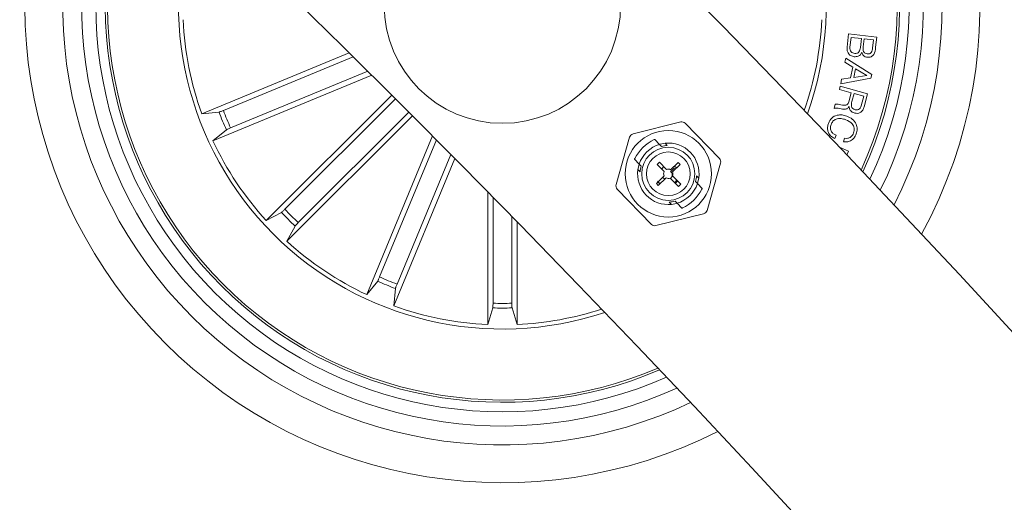
# Model space of a CAD drawing. Extents: x -0.1 to 11.6, y 0 to 5.5.
# Drawn here: x 11.1 to 11.2, y 2.6 to 2.7 of the extents above; entities that cross this region are included whole.
import ezdxf

# ---------------------------------------------------------------- set-up
doc = ezdxf.new("R2010")
doc.units = 0

msp = doc.modelspace()

# ---------------------------------------------------------------- linework, layer by layer
at = {"color": 7, "linetype": 'Continuous', "lineweight": 15}
for p, q in [((11.17501929903726, 2.69396454822767), (11.17518166208962, 2.695392317888619)), ((11.17518166208962, 2.695392317888619), (11.1781492581437, 2.695054001924874)), ((11.17543915415505, 2.695011801836373), (11.1753199448655, 2.693968005297067)), ((11.17652729655007, 2.694887824175241), (11.17543915415505, 2.695011801836373)), ((11.17641881609658, 2.693935699579598), (11.17652729655007, 2.694887824175241)), ((11.17682436609963, 2.694854326364877), (11.17672709131936, 2.694002814409616)), ((11.17781356478433, 2.694741554376962), (11.17682436609963, 2.694854326364877)), ((11.17771629000405, 2.6938900424217), (11.17781356478433, 2.694741554376962)), ((11.1781492581437, 2.695054001924874), (11.17802623415689, 2.693970151064279)), ((11.12236407900552, 2.693390317079904), (11.10677364969949, 2.68693227302778)), ((11.10906413698892, 2.687285490152719), (11.12278822565774, 2.692970342752816)), ((11.17477873469094, 2.692395873186471), (11.17488840723733, 2.692826814768197)), ((11.17488840723733, 2.692826814768197), (11.17762306833962, 2.691102810022714)), ((11.17561415339211, 2.691869444963815), (11.17477873469094, 2.692395873186471)), ((11.17539337778787, 2.690720505831124), (11.17561415339211, 2.691869444963815)), ((11.17591384554605, 2.691680855867745), (11.17574170733193, 2.690785594103219)), ((11.17709711695413, 2.690987415430429), (11.17591384554605, 2.691680855867745)), ((11.12474397326211, 2.691030211565377), (11.10795668268899, 2.684076376078012)), ((11.10982612276772, 2.685446329233529), (11.12432101870278, 2.691450543520333)), ((11.17754319811563, 2.690687008020761), (11.17436364794473, 2.69010061752546)), ((11.17436364794473, 2.69010061752546), (11.17442945147256, 2.690591759798409)), ((11.17442945147256, 2.690591759798409), (11.17539337778787, 2.690720505831124)), ((11.17574170733193, 2.690785594103219), (11.17709711695413, 2.690987415430429)), ((11.17762306833962, 2.691102810022714), (11.17754319811563, 2.690687008020761)), ((11.17419556284646, 2.689499325868966), (11.17429021502236, 2.689845390436532)), ((11.17545035982827, 2.689156241533639), (11.17419556284646, 2.689499325868966)), ((11.17429021502236, 2.689845390436532), (11.17718890810708, 2.68905252945173)), ((11.12686804438333, 2.688914961931588), (11.11359361315469, 2.675640292284371)), ((11.11557463312844, 2.676843114015939), (11.127257381923, 2.688526220438363)), ((11.17518809939126, 2.688197560427072), (11.17545035982827, 2.689156241533639)), ((11.17575291300515, 2.689073152658822), (11.17552045489053, 2.688223428842904)), ((11.1767917027543, 2.688789553758981), (11.17575291300515, 2.689073152658822)), ((11.1765144219468, 2.687777109262826), (11.1767917027543, 2.688789553758981)), ((11.17718890810708, 2.68905252945173), (11.17681482935647, 2.68768579494703)), ((11.17365101481179, 2.687509245989205), (11.17376927042703, 2.687941856500985)), ((11.10677364969949, 2.68693227302778), (11.10860136652688, 2.687117166635873)), ((11.12905386591653, 2.686729259607675), (11.11577943468789, 2.673454470751168)), ((11.11698225641946, 2.675435609934213), (11.12866500521401, 2.687118597147347)), ((11.10795668268899, 2.684076376078012), (11.10937980318765, 2.685238070604684)), ((11.15741876269082, 2.686072058794381), (11.15237787867288, 2.684811062929513)), ((11.16151193285684, 2.682199664232614), (11.15789941454629, 2.685934610483529)), ((11.13116911555032, 2.684605307695748), (11.12421563769082, 2.667817778704049)), ((11.12558559084634, 2.669687218782784), (11.13158944750527, 2.684182233927133)), ((11.15201858187417, 2.684463448641183), (11.15059021616677, 2.67946738731611)), ((11.15519360209207, 2.683697886583688), (11.15469316149453, 2.684215254900338)), ((11.17384341860513, 2.684675879595162), (11.17371181154946, 2.684311814424874)), ((11.17462137842874, 2.683982439157846), (11.1747529854844, 2.684346623537423)), ((11.15539268160562, 2.683492131349923), (11.15518549586038, 2.683706231233956)), ((11.15576842928628, 2.683822817919137), (11.15600517893533, 2.683578081247689)), ((11.17419556284646, 2.683417148706796), (11.17517641688088, 2.682974286196115)), ((11.13352922106484, 2.682225413439157), (11.12707165384988, 2.666634864923837)), ((11.12742475176553, 2.668925352213265), (11.13310936594705, 2.682649679300668)), ((11.15253690386514, 2.682129569170358), (11.15303734446267, 2.681612200853707)), ((11.17517641688088, 2.682974286196115), (11.17499688769082, 2.682576484796884)), ((11.15302923823098, 2.681620545503976), (11.15323618555764, 2.681406445619943)), ((11.15492728853921, 2.681588478205087), (11.15516856814126, 2.681821889994027)), ((11.15567210818032, 2.68081814777601), (11.15492728853921, 2.681588478205087)), ((11.15516856814126, 2.681821889994027), (11.15591839457253, 2.681046433565499)), ((11.15634134913186, 2.680813140985848), (11.15676406527261, 2.681222028849008)), ((11.15635493899087, 2.681021876451852), (11.15715721750955, 2.681797928926827)), ((11.15735534334878, 2.68159300815809), (11.15655234957437, 2.680816240427377)), ((11.15715721750955, 2.681797928926827), (11.15735534334878, 2.68159300815809)), ((11.1602049222062, 2.676718659517648), (11.1616332879136, 2.681714601633431)), ((11.15312985087136, 2.680797166941049), (11.15289310122231, 2.681041903612496)), ((11.15484455729226, 2.679561085817697), (11.15567306185464, 2.680362410662057)), ((11.15587190294961, 2.680158205149056), (11.15504268313149, 2.679356165048959)), ((11.15717891360024, 2.67926032078016), (11.15632418299417, 2.680144138452889)), ((11.15656045580605, 2.680382676241281), (11.15742043162087, 2.6794937325691)), ((11.15909365320901, 2.680384822008492), (11.15933040285806, 2.680140085337045)), ((11.15071157122354, 2.678982443926217), (11.15432408953408, 2.675247378466012)), ((11.15504268313149, 2.679356165048959), (11.15484455729226, 2.679561085817697)), ((11.15498427057961, 2.679827876207711), (11.15516070032815, 2.679630227205636)), ((11.15521339083413, 2.679521269914987), (11.15505889559487, 2.679664797899606)), ((11.15742043162087, 2.6794937325691), (11.15717891360024, 2.67926032078016)), ((11.15919426584939, 2.679561443445565), (11.15898731852273, 2.679775543329598)), ((11.15968660021523, 2.679052419779183), (11.1591861596177, 2.679569907305123)), ((11.13702253008584, 2.678682990190866), (11.13702276850442, 2.664655513880136)), ((11.13757303858499, 2.666906900522592), (11.13757280016641, 2.678122706529977)), ((11.15645507479409, 2.677359171030404), (11.15621832514504, 2.677604026911141)), ((11.15683082247476, 2.677689857599618), (11.15703800822, 2.677475757715585)), ((11.15702990198831, 2.677484221575143), (11.15753034258584, 2.676966853258492)), ((11.11359361315469, 2.675640292284371), (11.11521152163247, 2.676510639307382)), ((11.13956383372048, 2.666906900522592), (11.1395635953019, 2.676091261026742)), ((11.15480474138955, 2.67510993015516), (11.1598456254075, 2.676371045229318)), ((11.11577943468789, 2.673454470751168), (11.11664966250161, 2.675072379228951)), ((11.14011386538247, 2.675528354761483), (11.14011410380105, 2.664655633089425)), ((11.12421563769082, 2.667817778704049), (11.12537745142678, 2.669240899202706)), ((11.12707165384988, 2.666634864923837), (11.12725642824868, 2.668462581751229)), ((11.13702276850442, 2.664655513880136), (11.13755134249429, 2.666414923784616)), ((11.14011410380105, 2.664655633089425), (11.1395852913926, 2.666414923784616))]:
    msp.add_line(p, q, dxfattribs=at)
at = {"color": 7, "linetype": 'Continuous', "lineweight": 15, "flags": 128}
for points in [[(11.15518478060464, 2.683705992815377), (11.15523985529641, 2.683721966860177), (11.15576842928628, 2.683822817919137)], [(11.15289310122231, 2.681041903612496), (11.15301159525613, 2.681566662905099), (11.15302995348672, 2.681622810480477)], [(11.15933040285806, 2.680140085337045), (11.15921190882424, 2.679615326044442), (11.15919355059365, 2.679559178469064)], [(11.15703800822, 2.677475757715585), (11.15698364878396, 2.677460141298654), (11.15645507479409, 2.677359171030404)]]:
    msp.add_lwpolyline(points, dxfattribs=at)
at = {"color": 7, "linetype": 'Continuous', "lineweight": 15}
for centre, radius in [((11.13856797824432, 2.698429422996509), 0.0124999999999996), ((11.15611174900759, 2.680591024593316), 0.004568073384000088), ((11.15611174900759, 2.680591024593316), 0.002807483644000193), ((11.15611174900759, 2.680591024593316), 0.002306219061999865)]:
    msp.add_circle(centre, radius, dxfattribs=at)
for centre, radius, start, end in [((10.07792183542947, 1.637755222437272), 1.515000000000001, 0.1891127785376961, 89.81089697983276), ((10.07792183542947, 1.637755222437272), 1.485000000000001, 0.1929245742759341, 89.80709654618946), ((11.13856797824432, 2.698429422996509), 0.05050000000000034, 331.3613464556952, 118.6401691949902), ((11.13856797824432, 2.698429422996509), 0.04650000000000016, 332.981273108894, 117.0202425418158), ((11.13856797824432, 2.698429422996509), 0.04450000000000025, 333.9015628882863, 116.099952762419), ((11.13856797824432, 2.698429422996509), 0.04300000000000002, 334.6492076541502, 115.3523079965435), ((11.13856797824432, 2.698429422996509), 0.04199444538644256, 335.1812044419376, 114.820311208779), ((11.13856797824432, 2.698429422996509), 0.04175, 335.3145358607298, 114.686979789972), ((11.13856797824432, 2.698429422996509), 0.03425000000000038, 340.3877043398409, 45.00075782535631), ((11.13856797824432, 2.698429422996509), 0.05050000000000011, 153.2033494558171, 296.798166194895), ((11.13856797824432, 2.698429422996509), 0.04650000000000006, 154.6625731365612, 295.3389425141405), ((11.13856797824432, 2.698429422996509), 0.04450000000000005, 155.5019329267908, 294.4995827239144), ((11.13856797824432, 2.698429422996509), 0.04300000000000011, 156.1885771554632, 293.8129384952474), ((11.13856797824432, 2.698429422996509), 0.04199444538644204, 156.6795177894835, 225.0007578253535), ((11.13856797824432, 2.698429422996509), 0.0417500000000002, 156.8028473669713, 225.0007578253573), ((11.13856797824432, 2.698429422996509), 0.03425000000000022, 161.5638548801596, 288.4376607705461), ((11.13856797824432, 2.698429422996509), 0.03380918254822859, 182.6209863815027, 199.8805292692048), ((11.13856797824432, 2.698429422996509), 0.03380918254822923, 340.7615595731169, 357.3805292692031), ((11.13856797824432, 2.698429422996509), 0.03203060331170732, 200.6812932358941, 204.3202224148091), ((11.13856797824432, 2.698429422996509), 0.03153819943520112, 200.6922346913713, 204.3092809593331), ((11.15754007415502, 2.685587011710312), 0.0005000000000000212, 44.04505928888336, 104.0450592887492), ((11.152499259821, 2.684325984014369), 0.000500000000000297, 104.0450592887492, 164.0450592885535), ((11.13856797824432, 2.698429422996509), 0.03380918254822893, 205.1209863815081, 222.3805292691983), ((11.15611174900759, 2.680591024593316), 0.003250000001253891, 106.5586330461855, 161.5314855275458), ((11.15611174900759, 2.680591024593316), 0.002988951519487291, 92.04503201329214, 103.9227065137752), ((11.15611174900759, 2.680591024593316), 0.003249999999878451, 352.0249317351929, 96.06518684114377), ((11.16115256334158, 2.681852052289263), 0.0004999999999999249, 344.0450592886513, 44.04505928884678), ((11.15611174900759, 2.680591024593316), 0.002988951519476439, 164.1674120637071, 176.0450865640933), ((11.15611174900759, 2.680591024593316), 0.0004947588580009973, 60.56763500897392, 112.9904290312265), ((11.15611174900759, 2.680591024593316), 0.003249999999887279, 172.0249317350863, 276.0651868411903), ((11.15611174900759, 2.680591024593316), 0.0004947588580004284, 152.6680982508428, 207.5224834325475), ((11.15611174900759, 2.680591024593316), 0.0004947588579999015, 241.0137167870953, 295.4220201653963), ((11.15611174900759, 2.680591024593316), 0.0004947588580008149, 335.0996895462158, 27.07640170205485), ((11.15611174900759, 2.680591024593316), 0.002988951519475621, 344.1674120636989, 356.0450865639404), ((11.15107093467357, 2.679329996897377), 0.0005000000000004323, 164.0450592885535, 224.0450592883809), ((11.15611174900759, 2.680591024593316), 0.003250000001252092, 286.55863304613, 341.5314855275582), ((11.15611174900759, 2.680591024593316), 0.002988951519484535, 272.0450320134303, 283.9227065137896), ((11.13856797824432, 2.698429422996509), 0.03203060331170731, 223.1812932358899, 226.8202224148067), ((11.13856797824432, 2.698429422996509), 0.03153819943520154, 223.1922346913727, 226.8092809593423), ((11.15972423819415, 2.676856065172267), 0.0005000000000006861, 284.0450592887368, 344.0450592886095), ((11.15468342386013, 2.675595037476325), 0.0005000000000004323, 224.0450592883809, 284.0450592887368), ((11.13856797824432, 2.698429422996509), 0.03380918254822889, 227.620986381511, 244.8805292692023), ((11.13856797824432, 2.698429422996509), 0.03153819943520116, 245.6922346913696, 249.3092809593437), ((11.13856797824432, 2.698429422996509), 0.04199444538644214, 225.0007578253535, 293.3219978612307), ((11.13856797824432, 2.698429422996509), 0.0417500000000002, 225.0007578253573, 293.1986682837322), ((11.13856797824432, 2.698429422996509), 0.03203060331170719, 245.6812932358954, 249.3202224148049), ((11.13856797824432, 2.698429422996509), 0.03380918254822878, 250.1209863814933, 267.3805292692008), ((11.13856797824432, 2.698429422996509), 0.0315381994352013, 268.1922346913661, 271.8092809593401), ((11.13856797824432, 2.698429422996509), 0.03203060331170744, 268.1812932358983, 271.8202224148124), ((11.13856797824432, 2.698429422996509), 0.03380918254822889, 272.6209863815034, 288.0825655742546)]:
    msp.add_arc(centre, radius, start, end, dxfattribs=at)
for centre, major_axis, ratio, start_param, end_param in [((11.15664245042153, 2.680042331394966), (-0.003218182784679583, 0.003327285284336056), 0.9863090922465535, 5.962141682444702, 6.604228931914314), ((11.15540628440923, 2.68132040577946), (-0.002105639307877141, 0.002177024473740091), 0.9422053902095076, 5.7297209525459, 5.753964077356966), ((11.15540628440923, 2.68132040577946), (-0.002105639307877141, 0.002177024473740091), 0.9422053902095076, 0.5292212298223891, 0.5534643545118657), ((11.15558104759314, 2.681139717792182), (-0.003218182785159342, 0.003327285284831021), 0.9863090922248897, 2.820549028896936, 3.462636278282111), ((11.15681721360592, 2.679861643407176), (-0.002105639307876004, 0.002177024473740091), 0.9422053902095856, 3.67081388341237, 3.695057008102726), ((11.15681721360592, 2.679861643407176), (-0.002105639307876004, 0.002177024473740091), 0.9422053902095856, 2.588128298956741, 2.612371423767473)]:
    msp.add_ellipse(centre, major_axis=major_axis, ratio=ratio, start_param=start_param, end_param=end_param, dxfattribs=at)
for points, knots in [([(11.17577103281716, 2.692970104334237), (11.17564290468134, 2.693000620204537), (11.17538668786208, 2.693061642548888), (11.17512158700692, 2.693334725200548), (11.17500253562956, 2.693655662555739), (11.17501370549341, 2.693861480547011), (11.17501929903726, 2.69396454822767)], [0, 0, 0, 0, 0.2796008792666574, 0.5591156656461405, 0.7792179123858516, 1, 1, 1, 1]), ([(11.1753199448655, 2.693968005297067), (11.17531607027253, 2.693880539356155), (11.17530834310964, 2.693706104628817), (11.1754280156636, 2.69348305030453), (11.17561509656015, 2.693351355588676), (11.17574994307274, 2.693327360244187), (11.17581752444009, 2.693315334436776)], [0, 0, 0, 0, 0.2804995588476069, 0.5594047643515132, 0.7791857727614879, 0.9999999999999999, 0.9999999999999999, 0.9999999999999999, 0.9999999999999999]), ([(11.17581752444009, 2.693315334436776), (11.17590072520694, 2.693312448892397), (11.1760256380583, 2.693308116701844), (11.1761744213188, 2.693384646254573), (11.17634589130823, 2.693564002109881), (11.17638643292416, 2.693770642628199), (11.17641881609658, 2.693935699579598)], [0, 0, 0, 0, 0.250402190551955, 0.3759394629679025, 0.5015230770355157, 0.9999999999999999, 0.9999999999999999, 0.9999999999999999, 0.9999999999999999]), ([(11.17672709131936, 2.694002814409616), (11.17671484369766, 2.69383640338845), (11.17669951185625, 2.693628086423524), (11.17682205797426, 2.693415760246926), (11.17694508422404, 2.693305922247881), (11.17706587401416, 2.693280864009577), (11.17714623118142, 2.693264193651559)], [0, 0, 0, 0, 0.4989944676227331, 0.6246522152405173, 0.7502944190064343, 1, 1, 1, 1]), ([(11.17714623118142, 2.693264193651559), (11.17722874236902, 2.693259811704157), (11.17735259933233, 2.693253233993734), (11.177502561401, 2.693327666434695), (11.17765959609572, 2.693519559913963), (11.17769110335088, 2.69372545305566), (11.17771629000405, 2.6938900424217)], [0, 0, 0, 0, 0.2501786483720144, 0.3755414094064571, 0.5008126900289784, 1, 1, 1, 1]), ([(11.17802623415689, 2.693970151064279), (11.17800689270883, 2.693699713830722), (11.17798268845523, 2.693361283565911), (11.17772376591152, 2.693062873328988), (11.17750129183086, 2.692918993025352), (11.17730245362189, 2.692914320302578), (11.17717031145791, 2.692911214945199)], [0, 0, 0, 0, 0.499765074514527, 0.6254154588371557, 0.7510618702782089, 1, 1, 1, 1]), ([(11.1765566220353, 2.693429417726876), (11.17651934741003, 2.693343637506591), (11.17644491788566, 2.693172352592232), (11.17616149277218, 2.692968486389856), (11.17591904532379, 2.692969491016531), (11.17577103281716, 2.692970104334237)], [0, 0, 0, 0, 0.2809697013742324, 0.5610369275990792, 1, 1, 1, 1]), ([(11.17717031145791, 2.692911214945199), (11.17709179593951, 2.692926287278039), (11.17693479342067, 2.692956426469238), (11.17669079708817, 2.693122719231828), (11.17660743867638, 2.693313260609668), (11.1765566220353, 2.693429417726876)], [0, 0, 0, 0, 0.2808474776333004, 0.561592947532353, 1, 1, 1, 1]), ([(11.17405561114053, 2.687530822870614), (11.17397922443994, 2.687539435037853), (11.17384283881183, 2.687554811743856), (11.17370962040955, 2.687523167126749), (11.17365101481179, 2.687509245989205)], [0, 0, 0, 0, 0.5600788123074516, 1, 1, 1, 1]), ([(11.17376927042703, 2.687941856500985), (11.1738401073503, 2.687950354185333), (11.17398267344667, 2.687967456589424), (11.17423045289364, 2.687896185473392), (11.17441183292929, 2.687868446793602), (11.17452267313699, 2.687851495859506)], [0, 0, 0, 0, 0.2774924483618647, 0.5584801445936004, 1, 1, 1, 1]), ([(11.17522267008523, 2.687712974665048), (11.17519564259196, 2.687666228400311), (11.17514167480995, 2.687572886698342), (11.17501383861325, 2.68746600236446), (11.17485424474982, 2.687426180428187), (11.17453072775059, 2.687416066336593), (11.17426679974555, 2.687479813767113), (11.17405561114053, 2.687530822870614)], [0, 0, 0, 0, 0.1250471600670978, 0.2496908536601092, 0.3743910878912802, 0.4994033565059698, 1, 1, 1, 1]), ([(11.17452267313699, 2.687851495859506), (11.17460082832779, 2.687843412434213), (11.17475632401142, 2.687827329846106), (11.17498414676698, 2.687864356216441), (11.17512759893499, 2.688021673013812), (11.17516791376412, 2.688138876609472), (11.17518809939126, 2.688197560427072)], [0, 0, 0, 0, 0.2813692351101353, 0.5598054475421439, 0.7795946730199882, 1, 1, 1, 1]), ([(11.17581704760293, 2.687009997484567), (11.17572850691208, 2.687040116224385), (11.17555171276173, 2.687100255997), (11.17534931222358, 2.687274060235748), (11.17523898801299, 2.687492848006923), (11.17522811376555, 2.687639540147374), (11.17522267008523, 2.687712974665048)], [0, 0, 0, 0, 0.2803569198765581, 0.5598043448925376, 0.7796367582106273, 1, 1, 1, 1]), ([(11.17552045489053, 2.688223428842904), (11.17548212571041, 2.688047578280202), (11.17543415876939, 2.68782751060471), (11.17552420747695, 2.687576119423334), (11.17564575910226, 2.687443516348783), (11.17577203172221, 2.687400042520726), (11.1758561482499, 2.687371082422616)], [0, 0, 0, 0, 0.4989303094675341, 0.6243848853749709, 0.7497839261643996, 1, 1, 1, 1]), ([(11.17681482935647, 2.68768579494703), (11.17677385374075, 2.687564732979628), (11.17669210517284, 2.687323207811851), (11.17643508175818, 2.687060701684598), (11.17611387578149, 2.686953023441849), (11.17591610029511, 2.686990985029813), (11.17581704760293, 2.687009997484567)], [0, 0, 0, 0, 0.2807101969943931, 0.5600320140167537, 0.7796490643228027, 0.9999999999999999, 0.9999999999999999, 0.9999999999999999, 0.9999999999999999]), ([(11.1758561482499, 2.687371082422616), (11.17593766464919, 2.687356412348454), (11.1761002811224, 2.687327147124006), (11.17632337881771, 2.687422043926969), (11.17645460704794, 2.687592837276719), (11.17649445420407, 2.687715594561916), (11.1765144219468, 2.687777109262826)], [0, 0, 0, 0, 0.2800846295362935, 0.5587387941373537, 0.778880324229343, 1, 1, 1, 1]), ([(11.10860136652688, 2.687117166635873), (11.10861639641389, 2.687120296618663), (11.10864646680254, 2.687126558794746), (11.10875148443303, 2.687162586965639), (11.10888661455267, 2.687213464507772), (11.10899778326718, 2.687257981795583), (11.10905674762601, 2.687282426733987), (11.10906413698892, 2.687285490152719)], [0, 0, 0, 0, 0.241480455758574, 0.4831314537159461, 0.7244181168902516, 0.9654643145723357, 1, 1, 1, 1]), ([(11.17304567003945, 2.685924716112496), (11.17314066801582, 2.686127359093622), (11.17333021169365, 2.686531680294952), (11.17391605867497, 2.686813973731526), (11.17448562085364, 2.686837214268253), (11.17481761772045, 2.686738016878825), (11.17498377466897, 2.686688370821359)], [0, 0, 0, 0, 0.2797629604108895, 0.5581940001763938, 0.7788860555568525, 1, 1, 1, 1]), ([(11.1748795857499, 2.68631381523359), (11.17471233565011, 2.686363356763711), (11.17437855947118, 2.68646222536016), (11.17388073304901, 2.686422275242831), (11.17348747517398, 2.686168237446958), (11.17337422818867, 2.68591628946101), (11.17331746721963, 2.685790009615304)], [0, 0, 0, 0, 0.2810211692246392, 0.5608258062593986, 0.7798797667902571, 1, 1, 1, 1]), ([(11.17569998408059, 2.684914894220712), (11.17574310496301, 2.68508392055367), (11.17582917931646, 2.68542131699622), (11.17552382638685, 2.686002945167808), (11.17512408465764, 2.686195835418023), (11.1748795857499, 2.68631381523359)], [0, 0, 0, 0, 0.2805089912998506, 0.5599289419110156, 1, 1, 1, 1]), ([(11.17498377466897, 2.686688370821359), (11.17518867497663, 2.686595101499074), (11.17559777817557, 2.686408880314006), (11.17599899289244, 2.685900960740949), (11.17612674297451, 2.685320985206425), (11.17603032903774, 2.684980133713894), (11.17598203325967, 2.684809393999459)], [0, 0, 0, 0, 0.2804265437201082, 0.5598986034809837, 0.7795439116147149, 1, 1, 1, 1]), ([(11.10982612276772, 2.685446329233529), (11.10977437761563, 2.685424578202864), (11.10967085021924, 2.685381060549873), (11.10953436814684, 2.685319658891605), (11.10943213828535, 2.685270278660021), (11.10939114335001, 2.685246582071263), (11.10938108954364, 2.685239036091379), (11.10937980318765, 2.685238070604684)], [0, 0, 0, 0, 0.2411444660146868, 0.4824617901653294, 0.7234320843166611, 0.9646139207333142, 1, 1, 1, 1]), ([(11.17371181154946, 2.684311814424874), (11.17355360907539, 2.68440334302309), (11.17323788690818, 2.684586005194228), (11.17296816735863, 2.685039411552265), (11.17292333134519, 2.685513436077202), (11.17300485573365, 2.685787505974401), (11.17304567003945, 2.685924716112496)], [0, 0, 0, 0, 0.2802626403604241, 0.5593157043279902, 0.7793761603040226, 0.9999999999999999, 0.9999999999999999, 0.9999999999999999, 0.9999999999999999]), ([(11.17331746721963, 2.685790009615304), (11.173283988357, 2.685663445862777), (11.17321715487831, 2.685410788060577), (11.17333757822261, 2.685053340604694), (11.17356284517062, 2.684800002526182), (11.17374983915441, 2.684717278224817), (11.17384341860513, 2.684675879595162)], [0, 0, 0, 0, 0.2800551404905261, 0.5590709415482559, 0.7793410340767711, 1, 1, 1, 1]), ([(11.17598203325967, 2.684809393999459), (11.17591408716886, 2.684659492469689), (11.17577833687663, 2.684360002444255), (11.17541692507406, 2.684059141821099), (11.17500597109118, 2.683929437427055), (11.17474966788317, 2.683964759249226), (11.17462137842874, 2.683982439157846)], [0, 0, 0, 0, 0.280214564389677, 0.5598439665297639, 0.7796852491809492, 0.9999999999999999, 0.9999999999999999, 0.9999999999999999, 0.9999999999999999]), ([(11.1747529854844, 2.684346623537423), (11.17486669703275, 2.684336825388518), (11.17509381084367, 2.684317255740837), (11.17538935859103, 2.684457377149589), (11.17559409224473, 2.684669181068974), (11.17566466192447, 2.684832932110585), (11.17569998408059, 2.684914894220712)], [0, 0, 0, 0, 0.2799978320854806, 0.5592340938799852, 0.7793839759223453, 1, 1, 1, 1]), ([(11.1554236760209, 2.681075043794992), (11.15546687637127, 2.681157411933186), (11.15552134637822, 2.681261267411775), (11.15561880429162, 2.681322886520779), (11.15563896799783, 2.68133563530195)], [0, 0, 0, 0, 0.7931034482758621, 0.9999999999999999, 0.9999999999999999, 0.9999999999999999, 0.9999999999999999]), ([(11.15674332285623, 2.681397743341805), (11.15676730453951, 2.681387401789697), (11.15685655666139, 2.681348913854589), (11.1569168824934, 2.681269565907187), (11.15696099901895, 2.681211538431527)], [0, 0, 0, 0, 0.2686959454074838, 1, 1, 1, 1]), ([(11.15575817728738, 2.680048055765512), (11.15572511438743, 2.680058501987941), (11.15563110275373, 2.680088204961305), (11.15556413092535, 2.680165242767271), (11.15552071238259, 2.680215187189462)], [0, 0, 0, 0, 0.3516894521215586, 1, 1, 1, 1]), ([(11.15634134913186, 2.680813140985848), (11.1563800060242, 2.680787893692206), (11.15646184749032, 2.68073444202025), (11.15653488112541, 2.680580938008199), (11.15654163938948, 2.680400362962975), (11.1564737618773, 2.680219063374538), (11.15637488857827, 2.680135517480555), (11.15632823611001, 2.6800960971092)], [0, 0, 0, 0, 0.1785321400514792, 0.3779748245056095, 0.584848912711048, 0.8041147296412716, 1, 1, 1, 1]), ([(11.15677837038735, 2.679674453852059), (11.15683010646965, 2.679711555583524), (11.15692656900627, 2.679780732200133), (11.15696833595952, 2.679890233657436), (11.1569877018998, 2.679941005823495)], [0, 0, 0, 0, 0.5363334213854613, 1, 1, 1, 1]), ([(11.15706494951943, 2.679861135599496), (11.15702180026282, 2.679777967560097), (11.15696781083234, 2.679673905626456), (11.15687199516587, 2.679610527538057), (11.15685275698403, 2.679597802278878)], [0, 0, 0, 0, 0.7992167403558794, 1, 1, 1, 1]), ([(11.11521152163247, 2.676510639307382), (11.11522419243924, 2.676519290041719), (11.11524953886605, 2.676536594796553), (11.11533270716152, 2.676609970237984), (11.11543810571699, 2.676708692799768), (11.11552405085989, 2.676792093045621), (11.11556899516496, 2.676837427154198), (11.11557463312844, 2.676843114015939)], [0, 0, 0, 0, 0.2414756019375232, 0.4830429334274181, 0.7243756723774607, 0.9654247653115303, 1, 1, 1, 1]), ([(11.11698225641946, 2.675435609934213), (11.11694274203741, 2.675395674395365), (11.11686375458082, 2.675315845065453), (11.11676131866046, 2.675206860114497), (11.11668570071414, 2.675122219627075), (11.11665694097401, 2.675084541399372), (11.11665048805632, 2.675073758713073), (11.11664966250161, 2.675072379228951)], [0, 0, 0, 0, 0.2413335423822236, 0.482414799690382, 0.7233982112303051, 0.9646129206700835, 1, 1, 1, 1]), ([(11.12537745142678, 2.669240899202706), (11.12538582298434, 2.669253766722453), (11.1254025685847, 2.669279505581991), (11.12545150369173, 2.669379005908326), (11.12551082712131, 2.669510605290328), (11.12555791015607, 2.669620785030223), (11.12558249427375, 2.669679786997819), (11.12558559084634, 2.669687218782784)], [0, 0, 0, 0, 0.2414438739825428, 0.4829594266358992, 0.7240731579269031, 0.9652447360588746, 1, 1, 1, 1]), ([(11.12742475176553, 2.668925352213265), (11.12740358434369, 2.668873400926231), (11.12736122550761, 2.66876943946759), (11.12730821839154, 2.66862955636027), (11.12727070798429, 2.668522307298322), (11.12725828971942, 2.668476722408731), (11.12725663945023, 2.668464186143219), (11.12725642824868, 2.668462581751229)], [0, 0, 0, 0, 0.2410339197287044, 0.4823410411512658, 0.7234010275638524, 0.9646008473999198, 1, 1, 1, 1]), ([(11.13755134249429, 2.666414923784616), (11.13755420664408, 2.666430055662556), (11.13755993454019, 2.666460317286767), (11.13756703722437, 2.666570887356412), (11.13757150938899, 2.666715229084475), (11.13757307980746, 2.666834998574569), (11.13757304318683, 2.666898873807665), (11.13757303858499, 2.666906900522592)], [0, 0, 0, 0, 0.24151758153181, 0.483001139758474, 0.7242391618298246, 0.9653472319658575, 1, 1, 1, 1]), ([(11.13956383372048, 2.666906900522592), (11.13956409541252, 2.666850775090521), (11.13956461882567, 2.666738517977039), (11.13956927676817, 2.66658905483104), (11.13957560727156, 2.666475595221848), (11.13958179849619, 2.666428666238564), (11.1395848951807, 2.666416482640977), (11.1395852913926, 2.666414923784616)], [0, 0, 0, 0, 0.2411292085301998, 0.4822852658289112, 0.7233935695852869, 0.9646090006833685, 1, 1, 1, 1])]:
    msp.add_open_spline(points, degree=3, knots=knots, dxfattribs=at)

doc.saveas('drawing.dxf')
